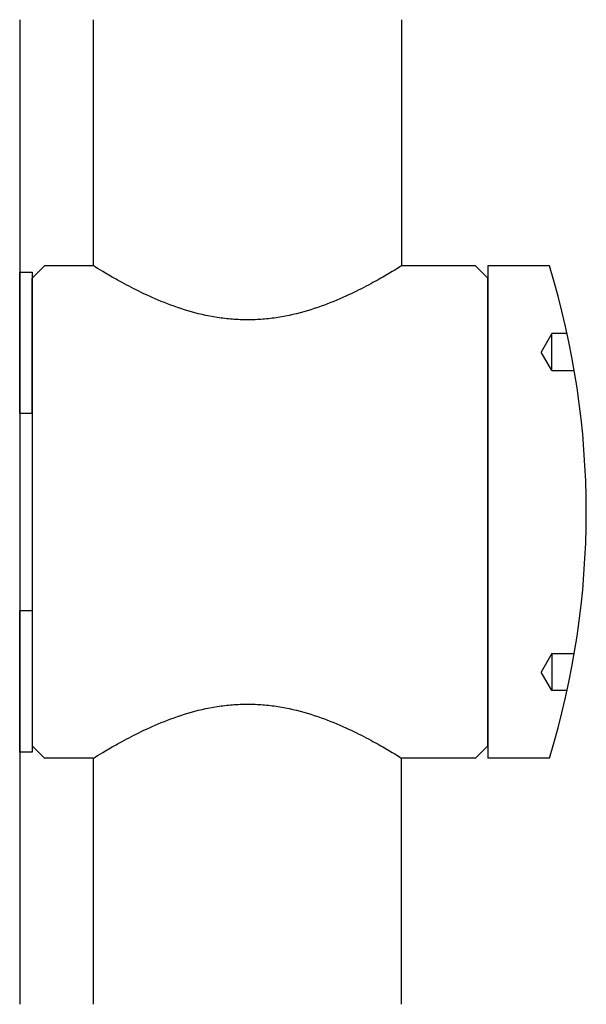
# Model space of a CAD drawing. Units: millimetres. Extents: x 4953.8 to 4999.8, y 10782.3 to 10862.3.
import ezdxf

# ---------------------------------------------------------------- set-up
doc = ezdxf.new("R2010")
doc.units = ezdxf.units.MM
doc.header["$LTSCALE"] = 16
for name, color, linetype in [('cache', 1, 'Continuous'), ('pivotant', 7, 'Continuous'), ('verre', 4, 'Continuous')]:
    doc.layers.add(name, color=color, linetype=linetype)

msp = doc.modelspace()

# ---------------------------------------------------------------- linework, layer by layer
at = {"layer": 'cache'}
for p, q in [((4996.961, 10836.798, -1186.19), (4996.095, 10835.298, -1186.19)), ((4998.2, 10836.798, -1186.19), (4996.961, 10836.798, -1186.19)), ((4996.961, 10833.798, -1186.19), (4996.961, 10836.798, -1186.19)), ((4996.961, 10833.798, -1186.19), (4996.095, 10835.298, -1186.19)), ((4996.961, 10833.798, -1186.19), (4998.783, 10833.798, -1186.19)), ((4996.961, 10810.798, -1186.19), (4996.095, 10809.298, -1186.19)), ((4996.961, 10810.798, -1186.19), (4998.783, 10810.798, -1186.19)), ((4996.961, 10810.798, -1186.19), (4996.961, 10807.798, -1186.19)), ((4996.961, 10807.798, -1186.19), (4996.095, 10809.298, -1186.19)), ((4998.2, 10807.798, -1186.19), (4996.961, 10807.798, -1186.19))]:
    msp.add_line(p, q, dxfattribs=at)
at = {"layer": 'pivotant', "ltscale": 0.05}
for p, q in [((4959.761, 10842.298, -1186.19), (4959.761, 10862.298, -1186.19)), ((4984.761, 10862.298, -1186.19), (4984.761, 10842.298, -1186.19)), ((4955.761, 10842.298, -1186.19), (4954.761, 10841.298, -1186.19)), ((4959.761, 10842.298, -1186.19), (4955.761, 10842.298, -1186.19)), ((4990.761, 10842.298, -1186.19), (4984.761, 10842.298, -1186.19)), ((4990.761, 10842.298, -1186.19), (4991.761, 10841.298, -1186.19)), ((4954.761, 10830.298, -1186.19), (4954.761, 10841.298, -1186.19)), ((4991.761, 10803.298, -1186.19), (4991.761, 10841.298, -1186.19)), ((4954.761, 10814.298, -1186.19), (4954.761, 10803.298, -1186.19)), ((4955.761, 10802.298, -1186.19), (4954.761, 10803.298, -1186.19)), ((4991.761, 10803.298, -1186.19), (4990.761, 10802.298, -1186.19)), ((4959.761, 10802.298, -1186.19), (4955.761, 10802.298, -1186.19)), ((4959.761, 10782.298, -1186.19), (4959.761, 10802.298, -1186.19)), ((4984.761, 10782.298, -1186.19), (4984.761, 10802.298, -1186.19)), ((4990.761, 10802.298, -1186.19), (4984.761, 10802.298, -1186.19))]:
    msp.add_line(p, q, dxfattribs=at)
at = {"layer": 'pivotant'}
for p, q in [((4959.761, 10842.298, -1186.19), (4959.761, 10862.298, -1186.19)), ((4996.761, 10842.298, -1186.19), (4991.761, 10842.298, -1186.19)), ((4991.761, 10842.298, -1186.19), (4991.761, 10802.298, -1186.19)), ((4954.761, 10841.298, -1186.19), (4954.761, 10803.298, -1186.19)), ((4996.761, 10802.298, -1186.19), (4991.761, 10802.298, -1186.19))]:
    msp.add_line(p, q, dxfattribs=at)
at = {"layer": 'pivotant', "elevation": -1186.19}
for points in [[(4953.761, 10830.298), (4953.761, 10841.798), (4954.761, 10841.798), (4954.761, 10830.298)], [(4953.761, 10802.798), (4953.761, 10814.298), (4954.761, 10814.298), (4954.761, 10802.798)]]:
    msp.add_lwpolyline(points, close=True, dxfattribs=at)
at = {"layer": 'pivotant'}
msp.add_arc((4931.594, 10822.298, -1186.19), 68.167, 342.93847, 17.06153, dxfattribs=at)
for points, knots in [([(4972.261, 10837.911, -1186.19), (4971.853, 10837.911, -1186.19), (4971.441, 10837.927, -1186.19), (4970.617, 10837.992, -1186.19), (4970.205, 10838.041, -1186.19), (4968.979, 10838.232, -1186.19), (4968.176, 10838.42, -1186.19), (4966.648, 10838.873, -1186.19), (4965.921, 10839.138, -1186.19), (4964.581, 10839.687, -1186.19), (4963.966, 10839.971, -1186.19), (4962.881, 10840.506, -1186.19), (4962.37, 10840.776, -1186.19), (4961.46, 10841.279, -1186.19), (4961.062, 10841.51, -1186.19), (4960.416, 10841.894, -1186.19), (4960.168, 10842.046, -1186.19), (4959.84, 10842.248, -1186.19), (4959.761, 10842.298, -1186.19), (4959.761, 10842.298, -1186.19)], [0, 0, 0, 0, 1.2233, 1.2233, 2.446599, 2.446599, 4.893198, 4.893198, 7.339798, 7.339798, 9.786397, 9.786397, 12.213662, 12.213662, 14.640927, 14.640927, 17.068191, 17.068191, 19.495456, 19.495456, 19.495456, 19.495456]), ([(4984.761, 10842.298, -1186.19), (4984.761, 10842.298, -1186.19), (4984.681, 10842.248, -1186.19), (4984.353, 10842.046, -1186.19), (4984.105, 10841.894, -1186.19), (4983.459, 10841.51, -1186.19), (4983.061, 10841.279, -1186.19), (4982.151, 10840.776, -1186.19), (4981.64, 10840.506, -1186.19), (4980.555, 10839.971, -1186.19), (4979.94, 10839.687, -1186.19), (4978.6, 10839.138, -1186.19), (4977.873, 10838.873, -1186.19), (4976.345, 10838.42, -1186.19), (4975.542, 10838.232, -1186.19), (4974.316, 10838.041, -1186.19), (4973.904, 10837.992, -1186.19), (4973.08, 10837.927, -1186.19), (4972.668, 10837.911, -1186.19), (4972.261, 10837.911, -1186.19)], [58.486368, 58.486368, 58.486368, 58.486368, 60.913633, 60.913633, 63.340898, 63.340898, 65.768163, 65.768163, 68.195427, 68.195427, 70.642027, 70.642027, 73.088626, 73.088626, 75.535225, 75.535225, 76.758525, 76.758525, 77.981824, 77.981824, 77.981824, 77.981824]), ([(4959.761, 10802.298, -1186.19), (4959.761, 10802.298, -1186.19), (4959.84, 10802.349, -1186.19), (4960.168, 10802.551, -1186.19), (4960.416, 10802.703, -1186.19), (4961.062, 10803.087, -1186.19), (4961.46, 10803.318, -1186.19), (4962.37, 10803.821, -1186.19), (4962.881, 10804.091, -1186.19), (4963.966, 10804.626, -1186.19), (4964.581, 10804.91, -1186.19), (4965.921, 10805.459, -1186.19), (4966.648, 10805.724, -1186.19), (4968.176, 10806.177, -1186.19), (4968.979, 10806.365, -1186.19), (4970.205, 10806.556, -1186.19), (4970.617, 10806.605, -1186.19), (4971.441, 10806.67, -1186.19), (4971.853, 10806.686, -1186.19), (4972.261, 10806.686, -1186.19)], [58.486368, 58.486368, 58.486368, 58.486368, 60.913633, 60.913633, 63.340898, 63.340898, 65.768163, 65.768163, 68.195427, 68.195427, 70.642027, 70.642027, 73.088626, 73.088626, 75.535225, 75.535225, 76.758525, 76.758525, 77.981824, 77.981824, 77.981824, 77.981824]), ([(4972.261, 10806.686, -1186.19), (4972.668, 10806.686, -1186.19), (4973.08, 10806.67, -1186.19), (4973.904, 10806.605, -1186.19), (4974.316, 10806.556, -1186.19), (4975.542, 10806.365, -1186.19), (4976.345, 10806.177, -1186.19), (4977.873, 10805.724, -1186.19), (4978.6, 10805.459, -1186.19), (4979.94, 10804.91, -1186.19), (4980.555, 10804.626, -1186.19), (4981.64, 10804.091, -1186.19), (4982.151, 10803.821, -1186.19), (4983.061, 10803.318, -1186.19), (4983.459, 10803.087, -1186.19), (4984.105, 10802.703, -1186.19), (4984.353, 10802.551, -1186.19), (4984.681, 10802.349, -1186.19), (4984.761, 10802.298, -1186.19), (4984.761, 10802.298, -1186.19)], [0, 0, 0, 0, 1.2233, 1.2233, 2.446599, 2.446599, 4.893198, 4.893198, 7.339798, 7.339798, 9.786397, 9.786397, 12.213662, 12.213662, 14.640927, 14.640927, 17.068191, 17.068191, 19.495456, 19.495456, 19.495456, 19.495456])]:
    msp.add_open_spline(points, degree=3, knots=knots, dxfattribs=at)
at = {"layer": 'verre'}
msp.add_line((4953.761, 10862.298, -1186.19), (4953.761, 10782.298, -1186.19), dxfattribs=at)

doc.saveas('drawing.dxf')
